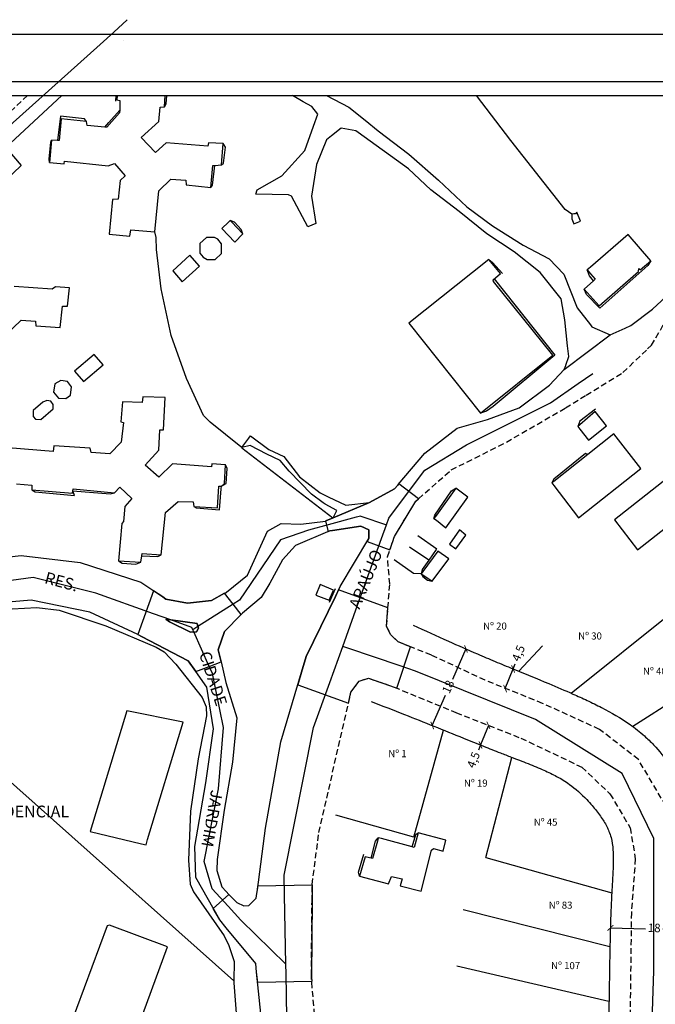
# Model space of a CAD drawing. Units: millimetres. Extents: x 178438 to 178895, y 1668857 to 1669652.
# Drawn here: x 178600 to 178735, y 1669442 to 1669652 of the extents above; entities that cross this region are included whole.
import ezdxf
from ezdxf.enums import TextEntityAlignment as Align

# ---------------------------------------------------------------- set-up
doc = ezdxf.new("R2010")
doc.units = ezdxf.units.MM
doc.header["$LTSCALE"] = 5
doc.header["$MEASUREMENT"] = 0
doc.linetypes.add('DASHED2', pattern=[0.375, 0.25, -0.125])
for name, color, linetype in [('T-ALINH-PROJ-C', 6, 'Continuous'), ('T-DIM', 1, 'Continuous'), ('T-DIVIS-EXIS', 7, 'Continuous'), ('T-MFIO-EXI', 7, 'DASHED2'), ('T-TEXTP', 7, 'Continuous'), ('V-CANTEIRO', 120, 'Continuous'), ('V-CRUZAMENTO', 1, 'Continuous'), ('V-EDIFICACAO', 2, 'Continuous'), ('V-EIXO_DE_LOGRADOURO', 3, 'Continuous'), ('V-LOTE', 1, 'Continuous'), ('V-NOME_DOS_LOGRADOUROS', 7, 'Continuous'), ('V-QUADRA', 2, 'Continuous'), ('V-REFERENCIA', 40, 'Continuous'), ('V-TESTADA', 5, 'Continuous')]:
    doc.layers.add(name, color=color, linetype=linetype)
doc.styles.get("Standard").update_dxf_attribs({"font": 'ARIAL.TTF'})
doc.dimstyles.new('ISO-25', dxfattribs={"dimtxt": 1.8, "dimasz": 1.2, "dimexe": 1.25, "dimexo": 0.625, "dimtad": 0, "dimtxsty": 'Standard', "dimcen": 0, "dimse1": 1, "dimse2": 1, "dimclrd": 256, "dimadec": 0, "dimazin": 0, "dimtfac": 1, "dimtmove": 0, "dimatfit": 3, "dimfxl": 0, "dimlwd": -1, "dimarcsym": 0})

# ---------------------------------------------------------------- blocks, each defined once
blk = doc.blocks.new('_ArchTick')
at = {"color": 0, "linetype": 'ByBlock', "const_width": 0.15}
blk.add_lwpolyline([(-0.5, -0.5), (0.5, 0.5)], dxfattribs=at)
blk = doc.blocks.new('*D13')
at = {"layer": 'DEFPOINTS', "color": 0}
for p in [(178699.23, 1669501.63), (178697.55, 1669497.46), (178697.55, 1669497.46)]:
    blk.add_point(p, dxfattribs=at)
at = {"layer": 'T-DIM'}
for p, q in [((178699.23, 1669501.63), (178697.55, 1669497.46)), ((178697.55, 1669497.46), (178697.11, 1669496.34))]:
    blk.add_line(p, q, dxfattribs=at)
at = {"layer": 'T-DIM', "xscale": 1.2, "yscale": 1.2, "zscale": 1.2}
for p, rotation in [((178699.23, 1669501.63), 68.17877257889187), ((178697.55, 1669497.46), 248.1787725788919)]:
    blk.add_blockref('_ArchTick', p, dxfattribs=dict(at, rotation=rotation))
at = {"layer": 'T-DIM', "color": 0, "insert": (178696.25, 1669494.2), "char_height": 1.8, "attachment_point": 5, "rotation": 68.1788}
blk.add_mtext('4,5', dxfattribs=at)
blk = doc.blocks.new('*D15')
at = {"layer": 'DEFPOINTS', "color": 0}
for p in [(178694.46, 1669517.86), (178694.46, 1669517.86), (178687.3, 1669501.59)]:
    blk.add_point(p, dxfattribs=at)
at = {"layer": 'T-DIM'}
for p, q in [((178694.46, 1669517.86), (178691.62, 1669511.4)), ((178687.3, 1669501.59), (178690.14, 1669508.05))]:
    blk.add_line(p, q, dxfattribs=at)
at = {"layer": 'T-DIM', "xscale": 1.2, "yscale": 1.2, "zscale": 1.2}
for p, rotation in [((178694.46, 1669517.86), 66.21918434347414), ((178687.3, 1669501.59), 246.2191843434741)]:
    blk.add_blockref('_ArchTick', p, dxfattribs=dict(at, rotation=rotation))
at = {"layer": 'T-DIM', "color": 0, "insert": (178690.88, 1669509.73), "char_height": 1.8, "attachment_point": 5, "rotation": 66.2192}
blk.add_mtext('18', dxfattribs=at)
blk = doc.blocks.new('*D17')
at = {"layer": 'DEFPOINTS', "color": 0}
for p in [(178704.47, 1669513.61), (178706.32, 1669512.86), (178704.61, 1669508.69)]:
    blk.add_point(p, dxfattribs=at)
at = {"layer": 'T-DIM'}
for p, q in [((178702.77, 1669509.44), (178704.47, 1669513.61)), ((178704.47, 1669513.61), (178704.93, 1669514.72))]:
    blk.add_line(p, q, dxfattribs=at)
at = {"layer": 'T-DIM', "xscale": 1.2, "yscale": 1.2, "zscale": 1.2}
for p, rotation in [((178704.47, 1669513.61), 67.75325077946121), ((178702.77, 1669509.44), 247.7532507794612)]:
    blk.add_blockref('_ArchTick', p, dxfattribs=dict(at, rotation=rotation))
at = {"layer": 'T-DIM', "color": 0, "insert": (178705.8, 1669516.86), "char_height": 1.8, "attachment_point": 5, "rotation": 67.7533}
blk.add_mtext('4,5', dxfattribs=at)
blk = doc.blocks.new('*D37')
at = {"layer": 'DEFPOINTS', "color": 0}
for p in [(178725.12, 1669458.6), (178743.75, 1669458.16), (178743.75, 1669458.16)]:
    blk.add_point(p, dxfattribs=at)
at = {"layer": 'T-DIM'}
for p, q in [((178725.12, 1669458.6), (178732.6, 1669458.42)), ((178743.75, 1669458.16), (178736.27, 1669458.33))]:
    blk.add_line(p, q, dxfattribs=at)
at = {"layer": 'T-DIM', "xscale": 1.2, "yscale": 1.2, "zscale": 1.2}
for p, rotation in [((178725.12, 1669458.6), 178.6346013412476), ((178743.75, 1669458.16), 358.6346013412475)]:
    blk.add_blockref('_ArchTick', p, dxfattribs=dict(at, rotation=rotation))
at = {"layer": 'T-DIM', "color": 0, "insert": (178734.43, 1669458.38), "char_height": 1.8, "attachment_point": 5, "rotation": 358.6346}
blk.add_mtext('18', dxfattribs=at)

msp = doc.modelspace()

# ---------------------------------------------------------------- linework, layer by layer
msp.add_line((178462.75, 1669638.37), (178847.75, 1669638.37))
at = {"layer": 'DEFPOINTS'}
msp.add_lwpolyline([(178857.75, 1669351.37), (178857.75, 1669648.37), (178437.75, 1669648.37), (178437.75, 1669351.37)], close=True, dxfattribs=at)
at = {"layer": 'T-ALINH-PROJ-C'}
for points, knots in [([(178683.25, 1669522.92), (178685.74, 1669521.78), (178688.24, 1669520.64), (178692.78, 1669518.6), (178694.84, 1669517.69), (178698.14, 1669516.26), (178699.39, 1669515.72), (178701.89, 1669514.67), (178703.14, 1669514.16), (178706.93, 1669512.6), (178709.49, 1669511.57), (178713.76, 1669509.78), (178715.47, 1669509.05), (178718.18, 1669507.84), (178719.19, 1669507.39), (178721.21, 1669506.43), (178722.24, 1669505.94), (178725.3, 1669504.36), (178727.34, 1669503.18), (178730.35, 1669501.05), (178731.38, 1669500.25), (178733.03, 1669498.78), (178733.67, 1669498.16), (178735.53, 1669496.19), (178736.64, 1669494.76), (178738.59, 1669491.76), (178739.44, 1669490.18), (178740.52, 1669487.71), (178740.85, 1669486.87), (178742.03, 1669483.4), (178742.57, 1669480.79), (178743.12, 1669476.86), (178743.26, 1669475.5), (178743.51, 1669472.54), (178743.6, 1669470.93), (178743.74, 1669467.72), (178743.78, 1669466.11), (178743.83, 1669461.32), (178743.77, 1669458.15), (178743.56, 1669452.49), (178743.44, 1669449.98), (178743.17, 1669444.97), (178743.01, 1669442.48), (178742.67, 1669437.56), (178742.49, 1669435.15), (178742.18, 1669431.1), (178742.05, 1669429.48), (178741.81, 1669426.25), (178741.69, 1669424.64), (178741.58, 1669422.84), (178741.56, 1669422.63), (178741.55, 1669422.41)], [0, 0, 0, 0, 8.223499, 8.223499, 15.028995, 15.028995, 19.163356, 19.163356, 23.297718, 23.297718, 31.56644, 31.56644, 37.019174, 37.019174, 40.200696, 40.200696, 43.382218, 43.382218, 49.745262, 49.745262, 53.175435, 53.175435, 55.462371, 55.462371, 60.036243, 60.036243, 64.610115, 64.610115, 66.943341, 66.943341, 74.057846, 74.057846, 77.895294, 77.895294, 82.549399, 82.549399, 87.203504, 87.203504, 96.511713, 96.511713, 103.964113, 103.964113, 111.416513, 111.416513, 118.642974, 118.642974, 123.520624, 123.520624, 128.398275, 128.398275, 129.04471, 129.04471, 129.04471, 129.04471]), ([(178674.36, 1669506.68), (178676.71, 1669505.77), (178679.05, 1669504.86), (178683.48, 1669503.12), (178685.56, 1669502.29), (178689.73, 1669500.62), (178691.81, 1669499.77), (178695.34, 1669498.35), (178696.77, 1669497.77), (178699.39, 1669496.72), (178700.58, 1669496.25), (178702.52, 1669495.49), (178703.28, 1669495.19), (178704.65, 1669494.66), (178705.26, 1669494.43), (178706.46, 1669493.97), (178707.05, 1669493.74), (178708.81, 1669493.05), (178709.94, 1669492.58), (178711.96, 1669491.67), (178712.86, 1669491.24), (178714.69, 1669490.25), (178715.59, 1669489.69), (178717.72, 1669488.17), (178718.95, 1669487.08), (178720.5, 1669485.44), (178720.88, 1669485.02), (178721.56, 1669484.22), (178721.87, 1669483.84), (178722.46, 1669483.1), (178722.74, 1669482.72), (178723.52, 1669481.61), (178723.98, 1669480.87), (178724.53, 1669479.8), (178724.69, 1669479.45), (178725, 1669478.67), (178725.14, 1669478.25), (178725.47, 1669476.99), (178725.61, 1669476.09), (178725.75, 1669474.12), (178725.76, 1669473.05), (178725.69, 1669470.79), (178725.61, 1669469.61), (178725.51, 1669467.85), (178725.48, 1669467.31), (178725.42, 1669466.26), (178725.39, 1669465.74), (178725.32, 1669464.16), (178725.27, 1669463.12), (178725.16, 1669460.01), (178725.1, 1669457.96), (178724.98, 1669452.86), (178724.94, 1669449.82), (178724.8, 1669440.84), (178724.7, 1669434.88), (178724.32, 1669426.63), (178724.18, 1669424.29), (178723.85, 1669419.6), (178723.66, 1669417.25), (178723.22, 1669412.31), (178722.96, 1669409.72), (178722.66, 1669406.83), (178722.63, 1669406.53), (178722.6, 1669406.24)], [0, 0, 0, 0, 7.547377, 7.547377, 14.336228, 14.336228, 21.125079, 21.125079, 25.739259, 25.739259, 29.532622, 29.532622, 31.93341, 31.93341, 33.855177, 33.855177, 35.776944, 35.776944, 39.620478, 39.620478, 42.957481, 42.957481, 46.737737, 46.737737, 52.530909, 52.530909, 54.440408, 54.440408, 56.035946, 56.035946, 57.631484, 57.631484, 60.822559, 60.822559, 62.39499, 62.39499, 64.368921, 64.368921, 67.972571, 67.972571, 71.576221, 71.576221, 75.179871, 75.179871, 76.708012, 76.708012, 78.236153, 78.236153, 81.292434, 81.292434, 87.404998, 87.404998, 96.567732, 96.567732, 114.512563, 114.512563, 121.665356, 121.665356, 128.818149, 128.818149, 136.694573, 136.694573, 137.587478, 137.587478, 137.587478, 137.587478])]:
    msp.add_open_spline(points, degree=3, knots=knots, dxfattribs=at)
at = {"layer": 'T-DIM'}
msp.add_line((178465.75, 1669635.37), (178844.75, 1669635.37), dxfattribs=at)
at = {"layer": 'T-DIVIS-EXIS'}
for p, q in [((178716.8, 1669508.45), (178738.52, 1669525.87)), ((178705.66, 1669513.13), (178710.71, 1669518.53)), ((178750.1, 1669514.35), (178729.86, 1669501.39)), ((178683.4, 1669477.89), (178689.67, 1669500.64)), ((178698.67, 1669473.59), (178704.23, 1669494.83)), ((178683.4, 1669477.89), (178666.79, 1669482.57)), ((178698.67, 1669473.59), (178725.41, 1669466.07)), ((178693.85, 1669462.55), (178725.03, 1669454.67)), ((178692.54, 1669450.57), (178724.83, 1669443.06))]:
    msp.add_line(p, q, dxfattribs=at)
at = {"layer": 'T-MFIO-EXI'}
for points in [[(178601.38, 1669635.37), (178593.32, 1669627.9), (178530.01, 1669569.08), (178523.34, 1669562.89), (178523.27, 1669562.88), (178522.16, 1669562.68), (178521.27, 1669562.56), (178520.87, 1669562.5), (178518.21, 1669561.14), (178513.39, 1669558.68), (178498.93, 1669545.41), (178492.46, 1669535.18), (178491.11, 1669532.28), (178488.1, 1669528.82), (178479.76, 1669519.21), (178479.22, 1669518.51), (178466.98, 1669502.62), (178465.75, 1669501.08)], [(178736.88, 1669484.56), (178731.08, 1669494.35), (178722.84, 1669500.78), (178710.73, 1669506.28), (178698.54, 1669511.2), (178687.11, 1669516.54), (178682.71, 1669518.29), (178680.05, 1669519.35), (178678.45, 1669520.9), (178677.61, 1669522.67), (178677.76, 1669524.69), (178678.28, 1669531.66), (178677.78, 1669537.42), (178678.99, 1669540.88), (178679.16, 1669541.37), (178679.29, 1669541.75), (178683.83, 1669549.27), (178684.37, 1669549.75), (178691.31, 1669555.87), (178703.08, 1669561.79), (178715.61, 1669569.06), (178720.01, 1669571.77), (178727.8, 1669576.58), (178733.04, 1669581.57), (178733.85, 1669582.34), (178736.96, 1669587.68)], [(178664.91, 1669410.32), (178661.63, 1669448.13), (178661.63, 1669448.53), (178661.77, 1669464.31), (178661.8, 1669467.83), (178663.23, 1669478.88), (178670.04, 1669508.71), (178670.26, 1669509), (178670.46, 1669509.26), (178671.81, 1669511.02), (178673.74, 1669511.65), (178678.24, 1669510.1), (178679.21, 1669509.76), (178692.33, 1669504.34), (178706.12, 1669498.92), (178719.07, 1669492.74), (178725.04, 1669487.07), (178729.33, 1669479.89), (178730.42, 1669473.29), (178729.58, 1669461.82), (178729.24, 1669433.76)]]:
    msp.add_lwpolyline(points, dxfattribs=at)
at = {"layer": 'V-CANTEIRO'}
for points in [[(178666.1, 1669543.02), (178665.52, 1669542.93), (178658.25, 1669539.83), (178655.5, 1669536.81), (178652.82, 1669531.8), (178650.98, 1669528.78), (178647, 1669525.45), (178646.71, 1669525.16), (178643.17, 1669521.59), (178641.87, 1669517.65), (178642.46, 1669515.1), (178643.48, 1669510.73), (178645.78, 1669503.2), (178644.86, 1669493.83), (178643.1, 1669483.62), (178641.65, 1669473.11), (178641.57, 1669470.78), (178642.64, 1669467.3), (178643.57, 1669466.31), (178644.13, 1669465.72), (178645.78, 1669463.97), (178647.31, 1669463.32), (178648.38, 1669463.4), (178648.92, 1669463.93), (178649.92, 1669464.91), (178650.05, 1669465.9), (178650.16, 1669466.72), (178651.91, 1669479.77), (178655.12, 1669498.16), (178659.56, 1669512.95), (178660.55, 1669516.24), (178666.72, 1669528.99), (178667.74, 1669531.11), (178673.86, 1669541.32), (178673.86, 1669541.72), (178673.86, 1669543.12), (178672.1, 1669543.96), (178666.1, 1669543.02)], [(178636.69, 1669521.46), (178637.25, 1669521.48), (178637.63, 1669522.24), (178637.54, 1669522.63), (178637.4, 1669523.27), (178631.76, 1669524.02), (178630.75, 1669524.15), (178631.51, 1669523.62), (178635.95, 1669521.44)]]:
    msp.add_lwpolyline(points, close=True, dxfattribs=at)
at = {"layer": 'V-CRUZAMENTO'}
for points in [[(178621.71, 1669647.14), (178621.71, 1669647.14)], [(178666.26, 1669545.72), (178664.73, 1669545.03), (178664.6, 1669545.01), (178664.6, 1669545.01), (178665.19, 1669542.79), (178665.52, 1669542.93), (178666.1, 1669543.02), (178666.1, 1669543.02), (178672.1, 1669543.96), (178673.86, 1669543.12), (178673.86, 1669541.72), (178673.86, 1669541.72), (178673.86, 1669541.32), (178673.48, 1669540.68), (178678.31, 1669538.94), (178678.99, 1669540.88), (178679.16, 1669541.37), (178679.16, 1669541.37), (178679.29, 1669541.75), (178683.83, 1669549.27), (178684.37, 1669549.75), (178680.19, 1669552.9), (178679.98, 1669552.64), (178679.31, 1669551.84), (178673.95, 1669548.99)], [(178624.77, 1669520.93), (178625.56, 1669520.52), (178635.45, 1669515.34), (178637.08, 1669513.03), (178637.08, 1669513.03), (178639.94, 1669514.13), (178639.94, 1669514.13), (178642.46, 1669515.1), (178642.46, 1669515.1), (178641.87, 1669517.65), (178643.17, 1669521.59), (178646.71, 1669525.16), (178646.71, 1669525.16), (178644.99, 1669527.38), (178644.99, 1669527.38), (178643.21, 1669529.68), (178643.21, 1669529.68), (178640.4, 1669528.14), (178635.35, 1669527.6), (178630.76, 1669528.44), (178630.07, 1669528.9), (178628.1, 1669530.22)], [(178670.46, 1669509.26), (178670.46, 1669509.26), (178671.81, 1669511.02), (178673.74, 1669511.65), (178678.24, 1669510.1), (178678.24, 1669510.1), (178679.21, 1669509.76), (178679.76, 1669509.53), (178682.71, 1669518.29), (178682.71, 1669518.29), (178680.05, 1669519.35), (178678.45, 1669520.9), (178677.61, 1669522.67), (178677.76, 1669524.69), (178677.76, 1669524.69), (178677.9, 1669526.62), (178667.4, 1669530.4), (178666.72, 1669528.99), (178660.55, 1669516.24), (178659.56, 1669512.95), (178658.74, 1669510.23), (178669.5, 1669506.36), (178670.04, 1669508.71), (178670.26, 1669509)], [(178630.07, 1669528.9), (178630.07, 1669528.9)], [(178637.25, 1669521.48), (178635.95, 1669521.44), (178631.51, 1669523.62), (178630.75, 1669524.15), (178631.76, 1669524.02), (178637.4, 1669523.27), (178637.63, 1669522.24)], [(178625.56, 1669520.52), (178625.56, 1669520.52)], [(178645.78, 1669463.97), (178647.31, 1669463.32), (178648.38, 1669463.4), (178648.92, 1669463.93), (178649.92, 1669464.91), (178650.05, 1669465.9), (178650.16, 1669466.72), (178650.27, 1669467.51), (178661.8, 1669467.75), (178661.77, 1669464.31), (178661.77, 1669464.31), (178661.63, 1669448.53), (178661.63, 1669448.53), (178661.63, 1669448.13), (178661.71, 1669447.22), (178650.24, 1669446.99), (178650.01, 1669449.2), (178650.01, 1669449.2), (178649.82, 1669451.02), (178649.82, 1669451.02), (178643.57, 1669458.6), (178643.57, 1669458.6), (178642.17, 1669460.3), (178640.81, 1669462.73), (178644.13, 1669465.72), (178644.13, 1669465.72)]]:
    msp.add_lwpolyline(points, close=True, dxfattribs=at)
at = {"layer": 'V-EDIFICACAO'}
for points in [[(178620.39, 1669635.37), (178620.32, 1669634.45), (178620.96, 1669634.37), (178620.93, 1669632.25), (178620.92, 1669631.71), (178618.22, 1669628.66), (178617.75, 1669628.7), (178614.02, 1669629.01), (178613.89, 1669629.91), (178608.53, 1669630.42), (178608.06, 1669625.83), (178607.71, 1669625.84), (178606.47, 1669625.88), (178606.04, 1669621.2), (178609.13, 1669620.86), (178609.22, 1669621.42), (178618.48, 1669620.48), (178619.8, 1669620.99), (178622.12, 1669618.33), (178621, 1669617.35), (178620.62, 1669613.4), (178619.38, 1669613.32), (178618.69, 1669605.94), (178623.11, 1669605.51), (178623.32, 1669606.89), (178628.42, 1669606.41), (178629.24, 1669615.12), (178631.77, 1669617.6), (178634.94, 1669617.43), (178635.07, 1669616.4), (178640.3, 1669615.89), (178640.73, 1669620.52), (178641.13, 1669620.56), (178642.53, 1669620.69), (178642.87, 1669625.19), (178639.82, 1669625.36), (178639.65, 1669624.63), (178630.78, 1669625.36), (178628.55, 1669623.26), (178625.46, 1669626.48), (178629.24, 1669629.86), (178629.54, 1669632.95), (178630.44, 1669632.99), (178630.6, 1669635.37)], [(178596.65, 1669584.51), (178600, 1669587.68), (178603.08, 1669587.47), (178603.13, 1669586.48), (178608.31, 1669586.14), (178608.79, 1669590.68), (178609.82, 1669590.68), (178610.29, 1669594.54), (178607.33, 1669594.75), (178606.6, 1669594.24), (178598.54, 1669594.8)], [(178599.01, 1669552.95), (178602.27, 1669552.65), (178602.27, 1669551.63), (178610.93, 1669550.94), (178611.06, 1669551.84), (178619.85, 1669551.03), (178620.96, 1669552.23), (178623.49, 1669549.83), (178622.03, 1669548.11), (178621.73, 1669544.89), (178621.39, 1669544.51), (178620.7, 1669536.54), (178625.42, 1669536.28), (178625.63, 1669537.61), (178625.72, 1669538.16), (178629.71, 1669537.82), (178630.65, 1669546.82), (178633.31, 1669549.18), (178636.52, 1669549.1), (178636.65, 1669548.11), (178641.67, 1669547.81), (178642.01, 1669552.4), (178642.51, 1669552.4), (178642.56, 1669552.4), (178643.16, 1669552.98), (178643.38, 1669556.94), (178640.47, 1669557.16), (178640.43, 1669556.51), (178632.15, 1669557.16), (178629.24, 1669554.33), (178626.36, 1669556.9), (178629.24, 1669560.07), (178629.45, 1669564.36), (178630.22, 1669564.36), (178630.56, 1669571.26), (178625.85, 1669571.39), (178625.72, 1669570.19), (178621.52, 1669570.36), (178621.18, 1669566.07), (178621.73, 1669565.94), (178621.22, 1669561.74), (178618.82, 1669559.3), (178614.87, 1669559.6), (178614.66, 1669560.5), (178606.94, 1669560.97), (178606.77, 1669559.81), (178597.25, 1669560.54)]]:
    msp.add_lwpolyline(points, dxfattribs=at)
for points in [[(178716.91, 1669610.23), (178716.91, 1669609.19), (178717.38, 1669608.17), (178718.79, 1669608.73), (178718.02, 1669610.62), (178717.72, 1669610.27), (178717.34, 1669610.25), (178716.91, 1669610.23)], [(178644.41, 1669608.86), (178644.06, 1669608.52), (178642.65, 1669607.14), (178645.36, 1669604.27), (178647.11, 1669605.99), (178644.73, 1669608.52), (178644.41, 1669608.86)], [(178639.35, 1669605.21), (178637.98, 1669603.97), (178637.98, 1669601.91), (178638.62, 1669601.06), (178639.48, 1669600.58), (178641.2, 1669600.58), (178642.57, 1669601.83), (178642.57, 1669603.89), (178641.8, 1669604.87), (178641.03, 1669605.26), (178639.35, 1669605.21)], [(178721.54, 1669596.07), (178719.56, 1669594.28), (178722.74, 1669590.72), (178731.1, 1669598.01), (178731.14, 1669598.65), (178731.44, 1669598.35), (178733.71, 1669600.28), (178728.91, 1669605.9), (178720.87, 1669598.96), (178720.16, 1669598.35), (178720.87, 1669597.54), (178721.88, 1669596.38)], [(178632.19, 1669598.18), (178634.21, 1669595.83), (178637.9, 1669599.17), (178635.84, 1669601.48), (178632.19, 1669598.18)], [(178682.31, 1669587.04), (178697.53, 1669567.92), (178712.92, 1669580.22), (178700.27, 1669595.87), (178700.23, 1669596.25), (178701.77, 1669597.58), (178699.3, 1669600.56), (178682.31, 1669587.04)], [(178611.36, 1669576.83), (178613.24, 1669574.69), (178617.4, 1669578.21), (178615.52, 1669580.39), (178611.36, 1669576.83)], [(178608.4, 1669574.9), (178607.16, 1669574.18), (178606.9, 1669572.42), (178607.93, 1669571.13), (178609.47, 1669571.05), (178610.46, 1669571.77), (178610.72, 1669573.53), (178609.82, 1669574.65), (178608.4, 1669574.9)], [(178726, 1669545.28), (178730.88, 1669538.89), (178761.88, 1669563.24), (178761.49, 1669563.93), (178765.01, 1669566.54), (178761.02, 1669571.69), (178758.36, 1669569.67), (178757.63, 1669570.23), (178726, 1669545.28)], [(178604.59, 1669570.27), (178602.53, 1669568.47), (178602.53, 1669567.23), (178603.04, 1669566.67), (178604.2, 1669566.59), (178606.81, 1669568.86), (178606.81, 1669569.8), (178606.3, 1669570.45), (178605.44, 1669570.62), (178604.59, 1669570.27)], [(178718.19, 1669565.09), (178718.62, 1669564.55), (178720.51, 1669562.17), (178724.28, 1669565.22), (178721.88, 1669568.26), (178718.62, 1669565.46), (178718.19, 1669565.09)], [(178720.33, 1669559.16), (178713.12, 1669553.45), (178712.71, 1669553.13), (178713.12, 1669552.59), (178718.36, 1669545.71), (178731.61, 1669556.21), (178725.87, 1669563.54)], [(178687.67, 1669545.58), (178688.18, 1669545.18), (178690.16, 1669543.61), (178694.83, 1669550.08), (178692.3, 1669551.97), (178688.17, 1669546.27), (178687.67, 1669545.58)], [(178690.97, 1669540.09), (178692.3, 1669539.11), (178694.4, 1669542.02), (178693.11, 1669543.18), (178690.97, 1669540.09)], [(178684.97, 1669533.83), (178685.3, 1669533.6), (178687.28, 1669532.25), (178690.8, 1669537.01), (178688.48, 1669538.59), (178685.3, 1669534.28), (178684.97, 1669533.83)], [(178663.53, 1669531.56), (178662.55, 1669529.29), (178665.38, 1669528.22), (178666.32, 1669530.36), (178663.53, 1669531.56)], [(178683.02, 1669475.82), (178676.52, 1669477.58), (178675.84, 1669477.76), (178675.65, 1669477.05), (178674.64, 1669473.34), (178673.05, 1669473.73), (178671.85, 1669469.61), (178677.98, 1669467.98), (178678.62, 1669469.53), (178680.9, 1669469.01), (178680.51, 1669467.56), (178684.97, 1669466.4), (178687.15, 1669475.14), (178687.54, 1669475.44), (178689.6, 1669474.89), (178690.2, 1669477.24), (178684.28, 1669478.83), (178683.47, 1669475.7)], [(178618.78, 1669459.2), (178618.26, 1669459.07), (178600.34, 1669410.75), (178612.94, 1669405.87), (178614.06, 1669408.22), (178631.08, 1669454.57), (178618.78, 1669459.2)]]:
    msp.add_lwpolyline(points, close=True, dxfattribs=at)
at = {"layer": 'V-EIXO_DE_LOGRADOURO'}
for points in [[(178524.48, 1669559.08), (178532.16, 1669566.56), (178533.63, 1669567.99), (178553.76, 1669588.19), (178574.5, 1669607.78), (178595.55, 1669627.22), (178616.75, 1669646.2), (178619.65, 1669648.85), (178622.55, 1669651.5)], [(178677.6, 1669544.22), (178678.11, 1669545.65), (178682.29, 1669551.2), (178685.74, 1669555.79), (178694.59, 1669561.2), (178712.44, 1669570.12), (178718.31, 1669574.23), (178721.39, 1669576.39)], [(178672.13, 1669546.08), (178671.13, 1669545.81), (178665.19, 1669544.23), (178661, 1669543.11), (178655.05, 1669541.05), (178646.36, 1669528.25), (178644.99, 1669527.38), (178637.54, 1669522.63)], [(178672.13, 1669546.08), (178677.6, 1669544.22)], [(178668.3, 1669518.37), (178671.45, 1669527.15), (178676.54, 1669541.28), (178677.6, 1669544.22)], [(178631.76, 1669524.02), (178628.14, 1669525.31), (178615.84, 1669529.72), (178602.57, 1669533), (178573.97, 1669529.17), (178566.88, 1669528.23)], [(178636.47, 1669521.94), (178636.27, 1669522.4), (178631.76, 1669524.02)], [(178637.54, 1669522.63), (178636.47, 1669521.94)], [(178636.69, 1669521.46), (178636.47, 1669521.94)], [(178656.22, 1669450.89), (178646.62, 1669460.22), (178643.93, 1669463.2), (178640.6, 1669466.89), (178638.85, 1669472.72), (178641.9, 1669488.15), (178642.97, 1669501.14), (178640.61, 1669512.61), (178639.94, 1669514.13), (178636.69, 1669521.46)], [(178656.22, 1669450.89), (178655.93, 1669465.53), (178655.84, 1669469.81), (178662.09, 1669501.14), (178665.55, 1669510.74), (178668.3, 1669518.37)], [(178731.93, 1669382.5), (178733.15, 1669413), (178734.37, 1669449.49), (178734.37, 1669477.6), (178727.66, 1669491.39), (178709.21, 1669502.89), (178683.75, 1669513.17), (178680.51, 1669514.26), (178669.34, 1669518.01), (178668.3, 1669518.37)], [(178656.35, 1669386.42), (178658.09, 1669395.68), (178659.04, 1669400.76), (178656.45, 1669439.55), (178656.26, 1669448.84), (178656.22, 1669450.89)]]:
    msp.add_lwpolyline(points, dxfattribs=at)
at = {"layer": 'V-LOTE'}
for points in [[(178716.91, 1669610.23), (178715.55, 1669611.19), (178704.02, 1669625.85), (178696.73, 1669635.37)], [(178646.84, 1669560.62), (178646.66, 1669560.77), (178640.12, 1669566.04), (178638.73, 1669567.43), (178635.12, 1669575.31), (178631.87, 1669584.43), (178629.76, 1669594.31), (178628.76, 1669602.67), (178628.67, 1669605.27), (178628.42, 1669606.41)], [(178646.84, 1669560.62), (178646.88, 1669560.59), (178666.19, 1669545.69)], [(178684.22, 1669541.95), (178688.25, 1669539.15)], [(178686.55, 1669536.74), (178682.45, 1669539.45)], [(178684.97, 1669533.83), (178683.3, 1669533.89), (178679.21, 1669536.78)], [(178568.54, 1669515.6), (178569.93, 1669520.91), (178582.66, 1669524.21), (178595.39, 1669526.22), (178603.34, 1669526.64), (178608.09, 1669526.07), (178618.01, 1669522.77), (178628.69, 1669518.25), (178630.4, 1669517.22), (178632.83, 1669514.64), (178638.42, 1669507.54), (178639.31, 1669505.58), (178639.39, 1669503.64), (178637.6, 1669494.52), (178635.95, 1669483.38), (178635.57, 1669472.97), (178635.91, 1669467.92), (178636.6, 1669466.25), (178643.1, 1669456.95), (178644.13, 1669454.87), (178645.27, 1669451.45), (178645.17, 1669447.34)], [(178645.17, 1669447.34), (178568.54, 1669515.6)], [(178626.53, 1669476.24), (178626.86, 1669477.35), (178634.41, 1669502.32), (178622.44, 1669504.68), (178614.67, 1669479.08), (178625.56, 1669476.47), (178626.53, 1669476.24)], [(178645.17, 1669447.34), (178645.16, 1669446.94), (178646.3, 1669432.28), (178648.09, 1669413.11), (178646.76, 1669396.97)]]:
    msp.add_lwpolyline(points, dxfattribs=at)
at = {"layer": 'V-QUADRA'}
for points in [[(178608.62, 1669635.37), (178596.77, 1669624.38), (178599.98, 1669620.52), (178593.02, 1669613.91)], [(178573.14, 1669534.64), (178600, 1669537.69), (178612.55, 1669536.24), (178625.4, 1669532.03), (178630.07, 1669528.9), (178630.07, 1669528.9), (178630.76, 1669528.44), (178635.35, 1669527.6), (178640.4, 1669528.14), (178643.21, 1669529.68), (178643.21, 1669529.68), (178643.3, 1669529.73), (178643.3, 1669529.73), (178643.61, 1669529.9), (178648.05, 1669533.49), (178652.33, 1669542.89), (178655.24, 1669544.5), (178659.37, 1669544.34), (178664.6, 1669545.01), (178664.6, 1669545.01), (178664.73, 1669545.03), (178666.26, 1669545.72), (178673.95, 1669548.99), (178679.31, 1669551.84), (178679.98, 1669552.64), (178679.98, 1669552.64), (178680.07, 1669552.75), (178680.07, 1669552.75), (178685.7, 1669559.47), (178692.59, 1669564.73), (178699.05, 1669566.62), (178705.74, 1669569.05), (178712.17, 1669573.89), (178715.34, 1669577.23), (178725.07, 1669584.57), (178728.25, 1669586), (178728.25, 1669586), (178729.44, 1669586.54), (178734.06, 1669590.03), (178756.34, 1669610.62)], [(178651.33, 1669436.36), (178650.01, 1669449.2), (178650.01, 1669449.2), (178649.82, 1669451.02), (178643.57, 1669458.6), (178643.57, 1669458.6), (178642.17, 1669460.3), (178637.13, 1669469.33), (178636.88, 1669475.93), (178639.23, 1669489.42), (178640.83, 1669500.89), (178639.4, 1669509.75), (178637.08, 1669513.03), (178637.08, 1669513.03), (178635.45, 1669515.34), (178625.56, 1669520.52), (178625.56, 1669520.52), (178624.77, 1669520.93), (178614.6, 1669525.68), (178602.16, 1669528.24), (178588.29, 1669527.02)]]:
    msp.add_lwpolyline(points, dxfattribs=at)
at = {"layer": 'V-REFERENCIA'}
for points in [[(178715.34, 1669577.23), (178715.64, 1669578.09), (178715.64, 1669578.09), (178715.66, 1669578.14), (178715.66, 1669578.14), (178716.3, 1669579.96), (178716.04, 1669582.24), (178716.04, 1669582.24), (178715.42, 1669587.78), (178714.65, 1669592.23), (178710.25, 1669597.79), (178704.67, 1669602.17), (178698.86, 1669606.05), (178693.01, 1669610.77), (178686.97, 1669615.34), (178682.26, 1669619.79), (178671.54, 1669627.56), (178671.54, 1669627.56), (178671.05, 1669627.92), (178667.99, 1669628.49), (178665.89, 1669626.83), (178665.89, 1669626.83), (178664.85, 1669626.01), (178662.71, 1669620.77), (178661.64, 1669614), (178662.56, 1669608.23), (178660.88, 1669607.5), (178657.38, 1669614.03), (178657.38, 1669614.03), (178656.75, 1669614.3), (178649.86, 1669614.41), (178650.09, 1669615.37), (178655.37, 1669618.35), (178660.27, 1669623.74), (178662.11, 1669628.88), (178662.11, 1669628.88), (178663.02, 1669631.42), (178661.72, 1669633.06), (178659.92, 1669634.07), (178659.92, 1669634.07), (178657.61, 1669635.37)], [(178664.85, 1669635.37), (178669.57, 1669632.91), (178673.03, 1669630.13), (178673.03, 1669630.13), (178675.79, 1669627.91), (178682.35, 1669622.91), (178688.66, 1669617.41), (178694.63, 1669611.74), (178700.1, 1669607.75), (178706.57, 1669603.59), (178712.12, 1669600.69), (178715.23, 1669597.46), (178718.09, 1669590.28), (178720.9, 1669586.68), (178720.9, 1669586.68), (178721.2, 1669586.29), (178725.07, 1669584.57)], [(178666.26, 1669545.72), (178667.03, 1669547.25), (178664.58, 1669548.62), (178664.17, 1669548.92), (178664.17, 1669548.92), (178661.67, 1669550.76), (178656.93, 1669555.58), (178654.97, 1669557.9), (178652.14, 1669559.2), (178648.66, 1669561.06), (178646.84, 1669560.62), (178646.84, 1669560.62), (178648.33, 1669562.59), (178648.71, 1669563.14), (178652.57, 1669560.25), (178655.78, 1669558.7), (178659.11, 1669554.4), (178663.51, 1669550.98), (178665.23, 1669550.15), (178665.23, 1669550.15), (178668.98, 1669548.36), (178673.95, 1669548.99)]]:
    msp.add_lwpolyline(points, dxfattribs=at)
at = {"layer": 'V-TESTADA'}
for points in [[(178620.13, 1669634.19), (178620.19, 1669635.37)], [(178630.44, 1669632.99), (178630.81, 1669633.63), (178630.97, 1669635.37)], [(178617.75, 1669628.7), (178618.65, 1669629.7), (178620.93, 1669632.25)], [(178613.89, 1669629.91), (178613.44, 1669630.42), (178608.33, 1669631), (178607.71, 1669625.84)], [(178606.04, 1669621.2), (178605.93, 1669621.93), (178606.34, 1669625.46), (178606.47, 1669625.88)], [(178642.53, 1669620.69), (178643, 1669621), (178643.39, 1669624.42), (178642.87, 1669625.19)], [(178640.3, 1669615.89), (178640.67, 1669616.39), (178641.13, 1669620.56)], [(178647.11, 1669605.99), (178646.71, 1669606.97), (178645.29, 1669608.52), (178644.41, 1669608.86)], [(178699.3, 1669600.56), (178700.08, 1669599.96), (178702.2, 1669597.57)], [(178733.71, 1669600.28), (178733.07, 1669599.28), (178722.89, 1669590.22), (178720.05, 1669593.11), (178719.56, 1669594.28)], [(178721.54, 1669596.07), (178720.69, 1669597.11), (178720.16, 1669598.35)], [(178700.44, 1669596.43), (178713.31, 1669580.22), (178700.22, 1669569.35), (178698.83, 1669568.36), (178697.53, 1669567.92)], [(178721.97, 1669568.81), (178718.62, 1669566.23), (178718.19, 1669565.09)], [(178720.33, 1669559.16), (178719.86, 1669559.35), (178713.12, 1669553.92), (178712.71, 1669553.13)], [(178642.56, 1669552.4), (178643.57, 1669552.98), (178643.76, 1669556.17), (178643.38, 1669556.94)], [(178602.27, 1669551.63), (178603, 1669551.21), (178611.35, 1669550.42), (178611, 1669551.42), (178618.94, 1669550.77), (178619.85, 1669551.03)], [(178636.65, 1669548.11), (178637.19, 1669547.79), (178642.1, 1669547.37), (178642.51, 1669551.85), (178642.56, 1669552.4)], [(178687.67, 1669545.58), (178687.86, 1669546.27), (178691.38, 1669551.44), (178692.3, 1669551.97)], [(178688.13, 1669538.98), (178686.55, 1669536.74)], [(178620.7, 1669536.54), (178621.44, 1669536.07), (178624.36, 1669535.83), (178625.42, 1669536.28)], [(178625.63, 1669537.61), (178629.05, 1669537.49), (178629.71, 1669537.82)], [(178686.55, 1669536.74), (178685.15, 1669534.75), (178684.97, 1669533.83)], [(178684.97, 1669533.83), (178685.3, 1669533.22), (178686.27, 1669532.48), (178687.28, 1669532.25)], [(178666.65, 1669530.61), (178665.39, 1669527.71)], [(178674.32, 1669473.42), (178675.26, 1669477.05), (178675.84, 1669477.76)], [(178683.02, 1669475.82), (178683.82, 1669478.44), (178684.28, 1669478.83)], [(178671.85, 1669469.61), (178671.66, 1669470.47), (178672.77, 1669474.24)]]:
    msp.add_lwpolyline(points, dxfattribs=at)

# ---------------------------------------------------------------- texts
at = {"layer": 'T-TEXTP', "char_height": 1.5, "attachment_point": 1}
for s, insert, width in [('Nº 20', (178698.09, 1669523.46), 6.4896), ('Nº 30', (178718.28, 1669521.36), 6.4896), ('Nº 40', (178732.05, 1669513.89), 6.4896), ('Nº 1', (178677.96, 1669496.37), 4.6281), ('Nº 19', (178694.02, 1669490.12), 5.5072), ('Nº 45', (178708.85, 1669481.82), 5.5966), ('Nº 83', (178712.03, 1669464.19), 5.5966), ('Nº 107', (178712.53, 1669451.35), 6.4896)]:
    msp.add_mtext(s, dxfattribs=dict(at, insert=insert, width=width))
at = {"layer": 'V-NOME_DOS_LOGRADOUROS'}
for s, rotation, p in [('ARAÚJO', 67.7952, (178672.57, 1669525.86)), ('RES.', 345, (178604.6, 1669531.11)), ('CIDADE', 288, (178637, 1669516.62)), ('JARDIM', 260, (178639.61, 1669488.18))]:
    msp.add_text(s, height=2.5, rotation=rotation, dxfattribs=at).set_placement(p, align=Align.BOTTOM_LEFT)
msp.add_text('CONJUNTO RESIDENCIAL ', height=2.4998, dxfattribs=at).set_placement((178590.39, 1669483.33), align=Align.MIDDLE_CENTER)

# ---------------------------------------------------------------- dimensions: what is measured, and where the dimension line sits
at = {"layer": 'T-DIM'}
for p1, p2, override, picture, middle in [((178687.3, 1669501.59), (178694.46, 1669517.86), {"dimdec": 0, "dimblk1": 'ArchTick', "dimblk2": 'ArchTick', "dimsah": 1}, '*D15', (178690.88, 1669509.73)), ((178699.23, 1669501.63), (178697.55, 1669497.46), {"dimdec": 1, "dimblk1": 'ArchTick', "dimblk2": 'ArchTick', "dimsah": 1}, '*D13', (178696.25, 1669494.2))]:
    dim = msp.add_aligned_dim(p1=p1, p2=p2, distance=0, dimstyle='ISO-25', override=override, dxfattribs=at)
    dim.commit()
    dim.dimension.update_dxf_attribs({"geometry": picture, "text_midpoint": middle})
dim = msp.add_linear_dim(base=(178704.47, 1669513.61), p1=(178704.61, 1669508.69), p2=(178706.32, 1669512.86), angle=67.7533, dimstyle='ISO-25', override={"dimdec": 1, "dimblk1": 'ArchTick', "dimblk2": 'ArchTick', "dimsah": 1}, dxfattribs=at)
dim.commit()
dim.dimension.update_dxf_attribs({"geometry": '*D17', "text_midpoint": (178705.8, 1669516.86), "dimtype": 161})
dim = msp.add_aligned_dim(p1=(178725.12, 1669458.6), p2=(178743.75, 1669458.16), distance=0, text='18', dimstyle='ISO-25', override={"dimdec": 1, "dimblk1": 'ArchTick', "dimblk2": 'ArchTick', "dimsah": 1}, dxfattribs=at)
dim.commit()
dim.dimension.update_dxf_attribs({"geometry": '*D37', "text_midpoint": (178734.43, 1669458.38)})

doc.saveas('drawing.dxf')
